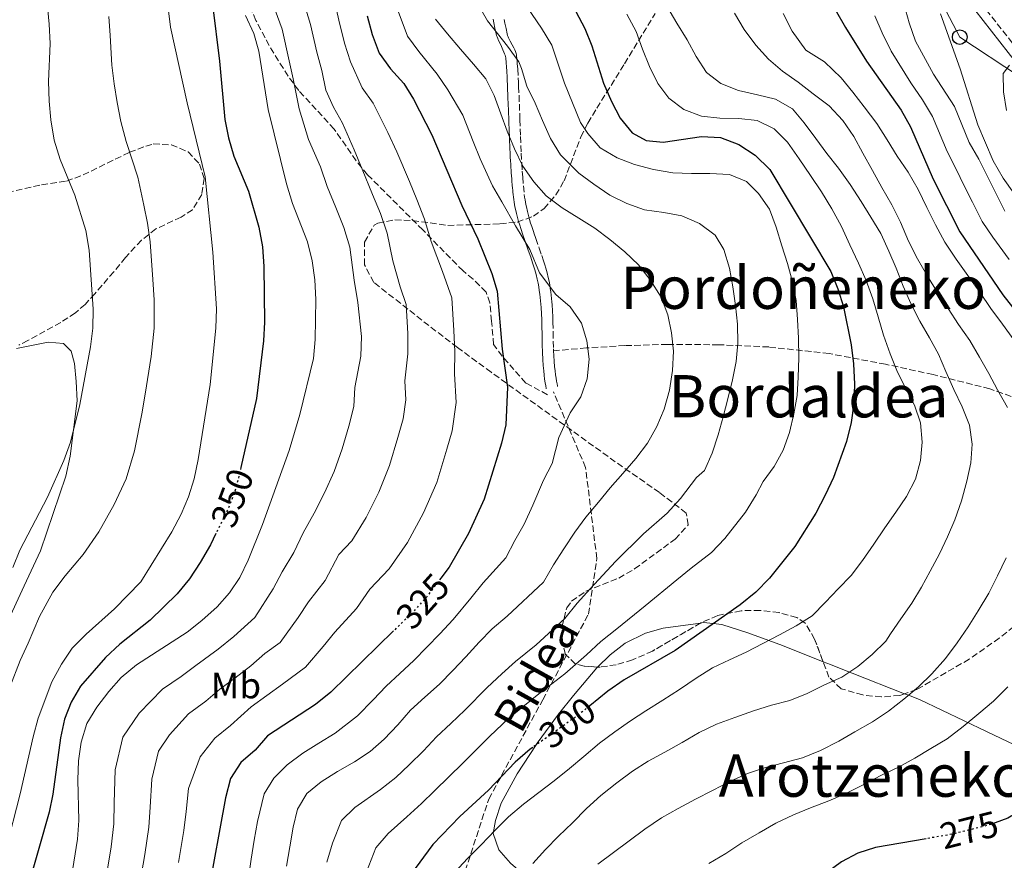
# Model space of a CAD drawing. Units: metres. Extents: x 620197 to 623632, y 4780389 to 4782763.
# Drawn here: x 621976 to 622244, y 4780566 to 4780795 of the extents above; entities that cross this region are included whole.
import ezdxf
from ezdxf.enums import TextEntityAlignment as Align

# ---------------------------------------------------------------- set-up
doc = ezdxf.new("R2010")
doc.units = ezdxf.units.M
doc.header["$MEASUREMENT"] = 0
doc.linetypes.add('DGN Style 3', pattern=[2.435891, 1.739922, -0.695969])
doc.linetypes.add('DGN Style 5', pattern=[1.217945, 0.521977, -0.695969])
for name, color, linetype, lineweight in [('Camino', 7, 'DGN Style 3', 0), ('Cota de curva de nivel directora', 7, 'Continuous', 0), ('Curva de nivel directora', 30, 'Continuous', 30), ('Curva de nivel directora no vista', 30, 'DGN Style 5', 30), ('Curva de nivel intermedia', 30, 'Continuous', 0), ('Etiqueta de uso rústico', 92, 'Continuous', 0), ('Línea de cambio de uso (parcela vista)', 92, 'Continuous', 0), ('Línea telefónica', 7, 'Continuous', 0), ('Margen derecho', 7, 'Continuous', 0), ('Poste telefónico', 7, 'Continuous', 0), ('Senda', 7, 'DGN Style 3', 0), ('Texto de Área (paraje) menor', 7, 'Continuous', 0), ('Zona arbolada', 92, 'DGN Style 3', 0)]:
    doc.layers.add(name, color=color, linetype=linetype, lineweight=lineweight)
doc.styles.add('Style-Arial', font='arial.ttf')

# ---------------------------------------------------------------- blocks, each defined once
blk = doc.blocks.new('5PTT')
at = {"layer": 'Poste telefónico', "color": 7, "linetype": 'Continuous', "lineweight": 30}
blk.add_circle((0, 0), 0.2, dxfattribs=at)

msp = doc.modelspace()

# ---------------------------------------------------------------- linework, layer by layer
at = {"layer": 'Camino', "color": 7, "linetype": 'DGN Style 3', "lineweight": 0}
for points in [[(622249.12, 4780784.69, 255.56), (622237.99, 4780798.87, 256.33)], [(622107.91, 4780794.87, 308.71), (622108.1, 4780793.89, 308.81), (622108.41, 4780792.43, 308.97), (622108.74, 4780790.97, 309.12), (622108.85, 4780790.58, 309.16), (622108.98, 4780790.21, 309.18), (622109.12, 4780789.88, 309.19), (622109.26, 4780789.56, 309.2), (622109.55, 4780788.98, 309.21), (622110.1, 4780787.98, 309.21), (622110.51, 4780787.23, 309.21), (622110.78, 4780786.66, 309.23), (622110.96, 4780786.23, 309.25), (622111.08, 4780785.9, 309.27), (622111.15, 4780785.65, 309.3), (622111.24, 4780785.27, 309.34), (622111.3, 4780784.89, 309.4), (622111.4, 4780783.87, 309.57), (622111.48, 4780782.98, 309.74), (622111.6, 4780781.42, 310.04), (622111.74, 4780779.07, 310.51), (622111.8, 4780777.89, 310.74), (622111.85, 4780776.72, 310.96), (622112.2, 4780767.63, 312.56), (622112.37, 4780763.08, 313.36), (622112.56, 4780758.54, 314.15), (622112.7, 4780755.72, 314.64), (622112.84, 4780753.61, 315), (622112.95, 4780752.03, 315.26), (622113.15, 4780749.65, 315.66), (622113.39, 4780747.28, 316.04), (622113.48, 4780746.56, 316.16), (622113.58, 4780745.86, 316.26), (622113.69, 4780745.19, 316.36), (622113.81, 4780744.54, 316.45), (622113.94, 4780743.91, 316.53), (622114.22, 4780742.7, 316.68)], [(622114.22, 4780742.7, 316.68), (622114.51, 4780741.56, 316.82), (622114.81, 4780740.51, 316.93), (622115.11, 4780739.52, 317.03), (622115.41, 4780738.59, 317.12), (622115.98, 4780736.86, 317.28), (622116.51, 4780735.35, 317.4), (622117.44, 4780732.71, 317.59), (622118.13, 4780730.73, 317.71), (622118.62, 4780729.25, 317.8), (622118.97, 4780728.13, 317.87), (622119.22, 4780727.29, 317.92), (622119.57, 4780726.02, 317.99), (622119.89, 4780724.75, 318.07), (622120.11, 4780723.73, 318.13), (622120.3, 4780722.73, 318.19), (622120.46, 4780721.76, 318.25), (622120.59, 4780720.81, 318.3), (622120.7, 4780719.88, 318.35), (622120.8, 4780718.99, 318.4), (622120.88, 4780718.11, 318.45), (622120.94, 4780717.26, 318.49), (622121.04, 4780715.61, 318.57), (622121.11, 4780714.05, 318.64), (622121.15, 4780712.59, 318.69), (622121.22, 4780709.83, 318.78), (622121.27, 4780707.42, 318.83), (622121.33, 4780705.32, 318.86), (622121.36, 4780704.76, 318.86)], [(622121.36, 4780704.76, 318.86), (622121.41, 4780703.48, 318.86), (622121.51, 4780701.88, 318.85), (622121.63, 4780700.49, 318.82), (622121.76, 4780699.28, 318.79), (622121.89, 4780698.22, 318.76), (622122.03, 4780697.3, 318.72), (622122.16, 4780696.5, 318.68), (622122.29, 4780695.8, 318.64), (622122.42, 4780695.2, 318.6), (622122.45, 4780695.05, 318.6)]]:
    msp.add_polyline3d(points, dxfattribs=at)
at = {"layer": 'Curva de nivel directora', "color": 30, "linetype": 'Continuous', "lineweight": 30, "flags": 128}
for points, elevation in [([(622024.2, 4780860.41), (622023.8, 4780855.28), (622021.45, 4780845.28), (622020.65, 4780834.78), (622021.04, 4780829.74), (622022.06, 4780824.59), (622025.01, 4780814.69), (622027.59, 4780804.47), (622028.55, 4780799.01), (622030.49, 4780783.6), (622031.95, 4780767.74), (622032.96, 4780762.71), (622034.4, 4780757.76), (622038.39, 4780748.2), (622041.14, 4780738.42), (622042.17, 4780733.03), (622042.51, 4780727.74), (622042.71, 4780712.52), (622042.43, 4780707.45), (622040.56, 4780691.8), (622036.32, 4780673)], 350), ([(622124.96, 4780801.84), (622129.83, 4780792.45), (622131.71, 4780787.73), (622134.92, 4780777.56), (622137.06, 4780772.57), (622139.46, 4780768.04)], 300), ([(622070.63, 4780795.91), (622071.97, 4780790.8), (622073.9, 4780785.74), (622076.97, 4780781.47), (622080.58, 4780777.53), (622083.25, 4780773.26), (622088.19, 4780763.54), (622096.41, 4780744.31), (622100.76, 4780735.19), (622104.51, 4780725.81), (622105.99, 4780721.03), (622107.35, 4780705.25), (622108.77, 4780694.9), (622108.34, 4780684.63), (622107.16, 4780679.61), (622102.51, 4780664.42), (622098.17, 4780655.05), (622092.91, 4780645.9), (622090.65, 4780642.89)], 325), ([(622197.96, 4780797.6), (622200.76, 4780792.74), (622206.5, 4780783.54), (622215.91, 4780770.2), (622218.45, 4780765.73), (622224.6, 4780751.43)], 275), ([(622139.46, 4780768.04), (622142.74, 4780764.03), (622146.56, 4780762.01), (622151.19, 4780761.56), (622161.54, 4780763.12), (622166.71, 4780762.8), (622171.72, 4780760.9), (622176.2, 4780758), (622180.2, 4780754.12), (622196.75, 4780726.33), (622198.63, 4780721.61), (622200.17, 4780716.75), (622202.25, 4780706.4), (622202.93, 4780701.22), (622203.2, 4780695.66), (622203.02, 4780690.42), (622202.31, 4780685.26), (622201.06, 4780680.11), (622197.45, 4780670.34), (622195.22, 4780665.53), (622192.65, 4780660.58), (622186.93, 4780651.5), (622180.09, 4780642.89), (622176.34, 4780639.08), (622172.13, 4780635.68), (622154.39, 4780623.27), (622140.59, 4780615.26), (622136.12, 4780612.12), (622131.17, 4780608.16)], 300), ([(622224.6, 4780751.43), (622231.87, 4780737.11), (622243.56, 4780720.03), (622250.17, 4780711.55), (622266.8, 4780691.51), (622269.94, 4780687.11), (622272.54, 4780682.58), (622277.01, 4780672.66), (622278.88, 4780667.61), (622280.22, 4780662.3), (622281.03, 4780656.79), (622280.91, 4780651.76), (622279.29, 4780641.7), (622273.19, 4780621.62), (622268.59, 4780611.6), (622258.66, 4780592.82), (622252.94, 4780584.13), (622249.33, 4780580.25), (622244.93, 4780577.58), (622241.43, 4780576.31)], 275), ([(622029.52, 4780655.06), (622027.99, 4780651.98), (622025.24, 4780647.21), (622022.29, 4780642.74), (622018.96, 4780638.64), (622011.59, 4780631.52), (622003.34, 4780624.92), (621999.5, 4780621.29), (621992.7, 4780613.51), (621990.12, 4780609.18), (621988.29, 4780604.5), (621987.26, 4780599.48), (621985.19, 4780584.13), (621984.11, 4780579.23), (621978.36, 4780558.84), (621972.96, 4780543.7), (621965.15, 4780524.35), (621960.04, 4780509.41), (621958.9, 4780504.38), (621958.25, 4780499.31), (621958.4, 4780483.78), (621954.57, 4780430.16), (621954.59, 4780419.67)], 350), ([(622077.84, 4780628.57), (622060.78, 4780611.9), (622056.57, 4780608.56), (622043.57, 4780600.01), (622040.15, 4780596.14), (622036.27, 4780592.73), (622033.45, 4780588.39), (622032.07, 4780583.17), (622027.3, 4780556.85), (622026.06, 4780551.89), (622021.14, 4780536.97), (622019.3, 4780531.88), (622012.99, 4780516.84), (622004.77, 4780503.08), (622002.87, 4780498.33), (622002.13, 4780477), (622002.49, 4780466.66), (622003.59, 4780450.68), (622003.47, 4780445.38), (622001.92, 4780429.7), (622000.51, 4780420.5)], 325), ([(622115.66, 4780596.86), (622114.96, 4780596.36), (622110.89, 4780592.83), (622103.66, 4780585.21), (622095.83, 4780578.07), (622088.47, 4780570.46), (622082.43, 4780562.17)], 300), ([(622222.69, 4780572.02), (622208.87, 4780569.66), (622204.09, 4780568.05), (622199.63, 4780565.71), (622195.49, 4780562.64), (622183.66, 4780552.88), (622168.68, 4780538.86), (622165.14, 4780535.05), (622162.18, 4780530.9), (622159.49, 4780526.62), (622155.42, 4780517.26), (622147.87, 4780497.72), (622142.55, 4780488.63), (622136.1, 4780480.48), (622129.14, 4780472.6), (622125.78, 4780468.33), (622122.23, 4780464.46), (622114.34, 4780457.64), (622112.52, 4780453.82), (622111.6, 4780448.59), (622111.73, 4780427.92), (622111.61, 4780422.89), (622111.56, 4780422.48)], 275)]:
    msp.add_lwpolyline(points, dxfattribs=dict(at, elevation=elevation))
at = {"layer": 'Curva de nivel directora no vista', "color": 30, "linetype": 'DGN Style 5', "lineweight": 30, "flags": 128}
for points, elevation in [([(622036.32, 4780673), (622035.98, 4780671.51), (622034.65, 4780666.6), (622032.82, 4780661.74), (622029.52, 4780655.06)], 350), ([(622090.65, 4780642.89), (622086.87, 4780637.87), (622083.39, 4780634), (622077.84, 4780628.57)], 325), ([(622131.17, 4780608.16), (622127.77, 4780605.45), (622115.66, 4780596.86)], 300), ([(622241.43, 4780576.31), (622240.14, 4780575.84), (622229.78, 4780573.23), (622222.69, 4780572.02)], 275)]:
    msp.add_lwpolyline(points, dxfattribs=dict(at, elevation=elevation))
at = {"layer": 'Curva de nivel intermedia', "color": 30, "linetype": 'Continuous', "lineweight": 0, "flags": 128}
for points, elevation in [([(621975.24, 4780844.84), (621978.61, 4780835.08), (621979.94, 4780830), (621981.74, 4780819.21), (621984.16, 4780793.63), (621984.38, 4780788.4), (621984.01, 4780778.03), (621984.11, 4780772.67), (621984.63, 4780767.57), (621985.53, 4780762.11), (621987.17, 4780756.8), (621991.15, 4780747.12), (621994.15, 4780737.47), (621994.99, 4780732.19), (621996.08, 4780716.13), (621995.99, 4780710.95), (621995.4, 4780705.88), (621992.48, 4780690.13), (621989.94, 4780679.95), (621988.18, 4780674.9), (621983.67, 4780664.91), (621976.15, 4780650.5), (621974.25, 4780645.82)], 365), ([(622215.3, 4780803.87), (622218.05, 4780793.97), (622219.79, 4780788.99), (622224.67, 4780780), (622230.41, 4780771.26), (622234.42, 4780761.42), (622237.03, 4780756.88), (622244.04, 4780742.77)], 265), ([(622015.89, 4780803.29), (622017.19, 4780792.79), (622021.69, 4780772.27), (622026.54, 4780752.08), (622028.69, 4780731.61), (622029.64, 4780716.23), (622029.49, 4780710.92), (622027.91, 4780695.59), (622024.69, 4780675.15), (622023.62, 4780669.94), (622022.04, 4780665.02), (622020.08, 4780660.34), (622017.51, 4780655.52), (622009.04, 4780641.95), (622001.92, 4780634.59), (621994.17, 4780627.64), (621990.4, 4780623.83), (621987.51, 4780619.49), (621984.88, 4780614.67), (621981.17, 4780604.82), (621979.78, 4780599.78), (621976.29, 4780584.21), (621972.37, 4780568.99)], 355), ([(622061.47, 4780801.24), (622062.91, 4780794.71), (622064.46, 4780788.43), (622066.11, 4780783.4), (622069.25, 4780776.28), (622072.26, 4780772.11), (622076.31, 4780764.14), (622078.72, 4780758.86), (622082.13, 4780750.8), (622084.16, 4780745.93), (622086.24, 4780740.54), (622088.09, 4780734.53), (622091.11, 4780726.35), (622093.64, 4780719.21), (622094.26, 4780710.27), (622094.53, 4780704.61), (622094.44, 4780698.47), (622094.84, 4780690.67), (622093.79, 4780682.96), (622092.35, 4780677.98), (622089.61, 4780668.97), (622085.99, 4780660.69), (622081.62, 4780652.65), (622076.66, 4780645.46), (622071.37, 4780639.93), (622067.72, 4780634.64), (622061.89, 4780628.24), (622058.7, 4780624.35), (622053.87, 4780618.66), (622047.58, 4780614.1), (622039.09, 4780607.86), (622033.44, 4780602.8), (622029.17, 4780599.38), (622025.18, 4780594.32), (622022.09, 4780585.69), (622021.4, 4780579.44), (622020.78, 4780574.23), (622019.35, 4780565.59)], 330), ([(622052.92, 4780801.12), (622055.2, 4780793.52), (622056.96, 4780786.06), (622058.32, 4780781.07), (622059.39, 4780775.65), (622061.53, 4780771.09), (622063.94, 4780766.69), (622067.11, 4780759.48), (622069.25, 4780754.19), (622072.13, 4780747.26), (622074.24, 4780742.11), (622076.07, 4780736.76), (622077.62, 4780729.27), (622079.61, 4780722.14), (622081.29, 4780717.38), (622081.68, 4780709.47), (622081.7, 4780703.98), (622080.86, 4780696.64), (622081.12, 4780691.45), (622080.42, 4780686.3), (622079.01, 4780681.14), (622076.71, 4780673.53), (622073.81, 4780666.33), (622070.33, 4780659.4), (622066.45, 4780653.04), (622062.92, 4780649.35), (622059.2, 4780642.27), (622054.69, 4780636.46), (622051.9, 4780632.18), (622046.97, 4780625.42), (622042.78, 4780622.38), (622039.01, 4780619.07)], 335), ([(622098.9, 4780802.3), (622103.33, 4780794.59), (622108.81, 4780787.63), (622111.9, 4780783.35), (622112.6, 4780781.57), (622114.08, 4780776.79), (622116.35, 4780772.13), (622118.29, 4780767.4), (622120.49, 4780762.54), (622123.23, 4780758.08), (622128.22, 4780753.13), (622132.29, 4780750.1), (622136.64, 4780747.08), (622141.25, 4780744.85), (622146.07, 4780743.08), (622151.3, 4780742.43), (622156.26, 4780741.45), (622161.07, 4780739.42), (622165.28, 4780736.26), (622167.63, 4780732.33), (622169.17, 4780727.21), (622170.11, 4780722.17), (622170.86, 4780717.12), (622171.4, 4780712.02), (622171.48, 4780706.85), (622170.97, 4780701.82), (622169.99, 4780696.86), (622168.75, 4780691.7), (622167.44, 4780686.82), (622166.13, 4780681.93), (622164.49, 4780676.91), (622162.39, 4780672.22), (622160.22, 4780670.27), (622155.83, 4780664.59), (622152.21, 4780660.61)], 310), ([(621999.47, 4780560.46), (622001.04, 4780569.8), (622001.77, 4780576.04), (622001.84, 4780581.82), (622002.14, 4780590.72), (622004.15, 4780599.61), (622008.63, 4780606.18), (622014.96, 4780612.67), (622020.01, 4780616.14), (622024.03, 4780619.13), (622030.14, 4780623.55), (622034.41, 4780627.07), (622040.06, 4780632.18), (622045.09, 4780640.01), (622047.5, 4780644.67), (622050.68, 4780649.9), (622053.2, 4780655.25), (622056.24, 4780660.62), (622059.03, 4780666.15), (622061.63, 4780671.97), (622063.82, 4780678.09), (622065.67, 4780684.29), (622067.05, 4780689.65), (622067.27, 4780694.82), (622068.88, 4780703.35), (622069.09, 4780708.67), (622068.1, 4780717.94), (622067.15, 4780724), (622065.9, 4780732.99), (622064.31, 4780738.28), (622062.14, 4780743.72), (622059.78, 4780749.51), (622057.91, 4780754.82), (622054.71, 4780762.26), (622052.14, 4780770.6), (622050.53, 4780778.73), (622049.46, 4780783.7), (622047.49, 4780792.32), (622044.38, 4780801.01)], 340), ([(622152.19, 4780798.53), (622154.86, 4780793.87), (622157.66, 4780789.4), (622160.13, 4780784.87), (622162.94, 4780780.47), (622166.88, 4780777.45), (622171.64, 4780775.61), (622176.79, 4780774.44)], 290), ([(621990.19, 4780561.66), (621991.88, 4780571.91), (621992.26, 4780576.94), (621991.91, 4780588.01), (621992.16, 4780593.24), (621992.81, 4780598.27), (621994.38, 4780603.36), (621997.08, 4780607.83), (622000.36, 4780612.11), (622003.78, 4780615.85), (622007.86, 4780619.32), (622021.72, 4780628.19), (622025.67, 4780631.4), (622029.81, 4780635.07), (622033.16, 4780638.94), (622035.99, 4780643.09), (622038.28, 4780647.84), (622042.16, 4780657.54), (622049.45, 4780677.6), (622052.33, 4780687.45), (622056.06, 4780702.71), (622056.51, 4780707.88), (622056.68, 4780718.74), (622056.4, 4780724.04), (622055.72, 4780729.22), (622054.39, 4780734.46), (622050.31, 4780744.84), (622048.71, 4780750.16), (622043.68, 4780770.41), (622041.19, 4780786.27), (622039.78, 4780791.12), (622037.57, 4780795.98)], 345), ([(622078.77, 4780797.94), (622081.57, 4780790.39), (622084.74, 4780786.22), (622089.65, 4780780.04), (622092.55, 4780775.77), (622096.7, 4780768.87), (622099.45, 4780761.72), (622101.41, 4780757.03), (622104.69, 4780749.65), (622107.26, 4780745.26), (622110.99, 4780738.76), (622114.85, 4780732.36), (622117.55, 4780725.96), (622121.98, 4780720.13), (622125.89, 4780716.71), (622128.96, 4780712.31), (622130.37, 4780707.46), (622130.98, 4780702.49), (622130.46, 4780697.16), (622128.73, 4780692.21), (622125.87, 4780687.87), (622122.75, 4780681.2), (622120.93, 4780674.13), (622118.63, 4780669.55), (622115.69, 4780662.73), (622113.31, 4780657.64), (622110.85, 4780653.2), (622108.38, 4780648.45), (622102.22, 4780641.66), (622098.8, 4780637.51), (622094, 4780631.66), (622090.42, 4780627.76), (622086.89, 4780624.14), (622083.3, 4780620.52), (622079.5, 4780617), (622075.78, 4780613.52), (622072.25, 4780609.77), (622068.01, 4780605.49), (622061.9, 4780600.75), (622057.47, 4780598.04), (622053.19, 4780595.29), (622048.89, 4780592.16), (622045.25, 4780588.52), (622042.59, 4780584.24), (622040.86, 4780576.69), (622039.93, 4780571.59), (622039.06, 4780566.48), (622038.36, 4780561.47)], 320), ([(622114.14, 4780798.22), (622118.04, 4780792.52), (622120.87, 4780787.9), (622124.35, 4780777.63), (622128.69, 4780766.9), (622130.64, 4780763.9), (622133.98, 4780759.96), (622138.66, 4780757.26), (622143.34, 4780755.43), (622148.5, 4780754.12), (622153.79, 4780753.2), (622158.82, 4780753.02), (622163.86, 4780753.04), (622169.16, 4780752.72), (622173.84, 4780750.82), (622177.05, 4780747.54), (622180.06, 4780743.27), (622181.93, 4780738.41), (622183.47, 4780733.36), (622184.95, 4780728.51), (622186.29, 4780723.53), (622187.3, 4780718.48), (622187.71, 4780713.31), (622187.99, 4780708.21), (622188.07, 4780702.84), (622187.89, 4780697.61), (622187.64, 4780692.58), (622186.73, 4780687.62), (622185.48, 4780682.53), (622183.78, 4780677.77), (622181.35, 4780673.29), (622178.39, 4780669.22), (622176.47, 4780665.61), (622173.57, 4780660.88), (622167.96, 4780653.74), (622164.28, 4780649.85), (622158.74, 4780645.67), (622154.87, 4780642.46), (622146.29, 4780635.34), (622138.53, 4780629.12), (622134.16, 4780625.68), (622130.28, 4780622.03), (622124.4, 4780616.86), (622117.36, 4780611.41), (622113.46, 4780608.26), (622109.13, 4780604.75), (622104.04, 4780599.9), (622100.41, 4780596.3), (622096.59, 4780592.48), (622092.97, 4780588.9), (622088.97, 4780585.07), (622085.38, 4780581.56), (622081.39, 4780577.95), (622076.4, 4780573.45), (622073.02, 4780569.55), (622069.81, 4780561.39)], 305), ([(622141.23, 4780796.32), (622143.84, 4780791.66), (622145.51, 4780786.87), (622147.45, 4780782.15), (622149.66, 4780777.49), (622152.73, 4780773.48), (622156.74, 4780770.46), (622161.56, 4780768.63), (622166.59, 4780768.05), (622171.69, 4780768), (622176.72, 4780767.42), (622181.34, 4780765.18), (622185.01, 4780761.5), (622188.15, 4780756.97), (622191.21, 4780752.5), (622194.22, 4780748.03), (622197.02, 4780743.43), (622199.69, 4780738.57), (622201.96, 4780733.64), (622204.29, 4780728.65), (622206.37, 4780723.86), (622208.17, 4780718.87), (622209.65, 4780714.02), (622211.12, 4780709.04), (622212.92, 4780703.92), (622214.86, 4780699), (622217.14, 4780694.47), (622219.48, 4780689.94), (622221.15, 4780685.15), (622221.63, 4780679.91), (622221.18, 4780674.88), (622219.74, 4780669.86), (622217.31, 4780665.12), (622214.42, 4780660.84), (622211.46, 4780656.63), (622208.43, 4780652.15), (622205.41, 4780647.68), (622202.25, 4780643.6), (622198.77, 4780639.99), (622195.29, 4780636.39), (622191.68, 4780632.64), (622187.34, 4780629.9), (622182.75, 4780627.5), (622178.28, 4780625.09), (622173.76, 4780622.75), (622169.16, 4780620.68), (622164.57, 4780618.47), (622160.1, 4780615.73), (622155.57, 4780612.66), (622151.03, 4780609.73), (622146.43, 4780606.79), (622142.23, 4780604.05), (622138.03, 4780601.11), (622133.82, 4780597.97), (622129.55, 4780594.37), (622125.67, 4780591.1), (622121.47, 4780587.76), (622117.33, 4780584.56), (622113.19, 4780581.42), (622109.11, 4780578.01), (622105.43, 4780574.34), (622101.68, 4780570.34), (622097.94, 4780566.66), (622094.52, 4780562.92)], 295), ([(622170.59, 4780796.63), (622173.19, 4780792.16), (622176.33, 4780787.89), (622179.8, 4780784.15), (622183.61, 4780780.86), (622187.89, 4780777.84), (622191.96, 4780774.68), (622196.3, 4780771.39), (622199.98, 4780767.45), (622202.98, 4780763.11), (622205.45, 4780758.52), (622208.12, 4780753.79), (622210.66, 4780749.19), (622213.33, 4780744.46), (622215.67, 4780739.73), (622217.87, 4780734.61), (622220.34, 4780729.75), (622223.01, 4780725.08), (622225.81, 4780720.62), (622228.68, 4780716.28), (622231.49, 4780711.95), (622234.56, 4780707.54), (622237.23, 4780703.01), (622239.7, 4780698.62), (622242.11, 4780694.15), (622244.84, 4780689.36)], 285), ([(622183.78, 4780796.54), (622186.26, 4780791.69), (622189.92, 4780786.59), (622195.03, 4780783.42), (622199.54, 4780779.01), (622202.74, 4780775.16), (622205.85, 4780771.12), (622209.29, 4780766.61), (622212.1, 4780762.14), (622214.77, 4780757.74), (622217.77, 4780753.34), (622220.51, 4780748.61), (622222.91, 4780743.75), (622225.18, 4780739.02), (622227.79, 4780734.29), (622230.85, 4780729.69), (622234.06, 4780725.22), (622237.26, 4780720.75), (622240.26, 4780716.28), (622243.46, 4780712.01), (622246.54, 4780707.74)], 280), ([(622208.7, 4780795.9), (622210.73, 4780791.24), (622213.14, 4780786.26), (622218.47, 4780777.68), (622221.66, 4780773.01), (622224.43, 4780768.5), (622228.41, 4780758.98), (622230.81, 4780754.16), (622233.06, 4780749.69), (622235.3, 4780745.22), (622237.96, 4780739.94), (622240.81, 4780735.68), (622245.26, 4780729.65)], 270), ([(622226.56, 4780796.47), (622231.91, 4780781.51), (622236.73, 4780766.23), (622240.94, 4780756.45), (622243.67, 4780751.78), (622246.55, 4780747.64)], 260), ([(622000.37, 4780795.69), (622000.78, 4780790.6), (622001.24, 4780782.48), (622001.83, 4780777.36), (622002.62, 4780772.37), (622003.61, 4780767.19), (622005.1, 4780761.73), (622008.26, 4780752.03), (622009.88, 4780744.43), (622010.9, 4780739.51), (622011.58, 4780734.39), (622012.34, 4780724.21), (622012.7, 4780718.68), (622012.74, 4780710.94), (622011.91, 4780703.22), (622010.3, 4780693.01), (622009.36, 4780687.58), (622007.32, 4780677.55), (622005.11, 4780669.96), (622001.82, 4780662.93), (621997.68, 4780655.55), (621993.37, 4780649.33), (621988.47, 4780643.51), (621985.16, 4780639.07), (621981.55, 4780632.45), (621978.45, 4780625.25), (621976.23, 4780620.51), (621973.46, 4780613.26)], 360), ([(622089.24, 4780795.04), (622092.52, 4780790.97), (622096.05, 4780786.82), (622099.59, 4780782.75), (622102.93, 4780778.81), (622105.2, 4780774.21), (622107.01, 4780769.22), (622108.75, 4780764.5), (622110.69, 4780759.71), (622112.96, 4780754.99), (622115.97, 4780750.72), (622119.37, 4780746.97), (622123.71, 4780743.68), (622128.26, 4780740.86), (622132.6, 4780738.16), (622136.61, 4780735.01), (622140.75, 4780731.72), (622144.43, 4780728.17), (622147.63, 4780724.04)], 315), ([(622245.35, 4780782.47), (622243.67, 4780780.23), (622243.68, 4780775.2), (622244.56, 4780770.15)], 255), ([(622176.79, 4780774.44), (622181.75, 4780773.2), (622186.36, 4780770.63), (622189.5, 4780766.76), (622192.7, 4780762.49), (622195.71, 4780758.48), (622198.85, 4780754.47), (622201.99, 4780750), (622204.99, 4780745.4), (622207.66, 4780741.14), (622210.34, 4780736.67), (622212.54, 4780731.88), (622214.55, 4780727.29), (622216.42, 4780722.37), (622218.49, 4780717.64), (622220.96, 4780712.85), (622223.63, 4780708.32), (622226.04, 4780703.85), (622228.05, 4780699.13), (622230.25, 4780694.2), (622232.52, 4780689.48), (622234.46, 4780684.49), (622235.2, 4780679.32), (622234.82, 4780674.28), (622233.78, 4780669.26), (622232.34, 4780663.97), (622230.5, 4780658.82), (622228.46, 4780654.14), (622226.29, 4780649.52), (622223.8, 4780644.85), (622221.43, 4780640.43), (622218.81, 4780636.08), (622215.78, 4780631.87), (622212.96, 4780627.73), (622211.75, 4780625.75), (622208, 4780622.15), (622204.13, 4780618.87), (622199.79, 4780616), (622195.07, 4780613.86), (622190.34, 4780611.52), (622185.62, 4780609.65), (622180.63, 4780608.31), (622175.72, 4780606.77), (622170.66, 4780604.96), (622165.68, 4780603.16), (622160.95, 4780600.88), (622156.35, 4780598.21), (622151.62, 4780595.61), (622147.03, 4780593.14), (622142.83, 4780590.4), (622138.56, 4780587.26), (622134.21, 4780583.79), (622130.34, 4780580.25), (622126.45, 4780576.38), (622122.71, 4780572.71), (622119.16, 4780569.1), (622115.74, 4780565.29)], 290), ([(622147.63, 4780724.04), (622150.57, 4780719.37), (622152.44, 4780714.58), (622153.39, 4780709.67), (622153.93, 4780704.69), (622153.68, 4780699.4), (622152.9, 4780694.04), (622151.39, 4780688.88), (622149.42, 4780684.13), (622146.86, 4780679.65), (622143.7, 4780675.45), (622140.15, 4780671.37), (622136.73, 4780667.5), (622133.52, 4780663.62), (622130.1, 4780659.48), (622127.14, 4780655.4), (622124.11, 4780650.86), (622121.29, 4780646.52), (622118.59, 4780641.84), (622108.76, 4780632.6), (622104.68, 4780629.13), (622101.14, 4780625.45), (622097.45, 4780621.51), (622093.97, 4780617.77), (622090.36, 4780614.03), (622086.35, 4780610.49), (622082.47, 4780607.02), (622078.98, 4780603.02), (622075.23, 4780599.08), (622071.43, 4780595.74), (622067.22, 4780592.93), (622062.56, 4780590.26), (622058.16, 4780587.52), (622054.22, 4780584.31), (622051.73, 4780580.1), (622050.55, 4780575.14), (622049.57, 4780569.85), (622048.72, 4780564.56)], 315), ([(622152.21, 4780660.61), (622145.8, 4780654.98), (622138.19, 4780647.41), (622131.32, 4780639.99), (622127.72, 4780636.1), (622124.43, 4780631.93), (622116.58, 4780624.73), (622111.02, 4780620.27), (622107.3, 4780616.86), (622103.29, 4780613.13), (622097.2, 4780606.96), (622093.38, 4780603.4), (622089.53, 4780599.75), (622085.98, 4780595.96), (622082.1, 4780592.08), (622078.4, 4780588.65), (622074.31, 4780585.44), (622067.28, 4780580.49), (622063.62, 4780576.93), (622061.18, 4780570.82), (622059.69, 4780565.62)], 310), ([(622244.44, 4780648.48), (622242.07, 4780643.54), (622239.7, 4780638.79), (622236.81, 4780634.05), (622234.11, 4780629.7), (622231.15, 4780625.3), (622227.93, 4780621.09), (622224.25, 4780616.88), (622220.57, 4780613.34), (622216.63, 4780610), (622212.42, 4780606.73), (622208.08, 4780603.79), (622203.29, 4780601.13), (622198.89, 4780598.52), (622193.96, 4780595.98), (622189.04, 4780594.05), (622183.92, 4780592.64), (622179.01, 4780591.36), (622174.09, 4780589.76), (622169.43, 4780587.68), (622164.57, 4780585.15), (622159.98, 4780582.74), (622155.25, 4780580.27), (622150.72, 4780577.73), (622146.18, 4780574.6), (622141.91, 4780571.46), (622137.64, 4780568.26), (622133.37, 4780565.05)], 285), ([(622039.01, 4780619.07), (622034.62, 4780615.71), (622030.54, 4780612.75), (622026.72, 4780609.47), (622022.06, 4780606.03), (622016.9, 4780600.25), (622013.91, 4780595.87), (622012.11, 4780588.2), (622011.62, 4780580.63), (622011.27, 4780575.13), (622010.19, 4780567.7), (622008.74, 4780559.25)], 335), ([(622244.87, 4780613.35), (622240.99, 4780609.48), (622236.98, 4780606.07)], 280), ([(622236.98, 4780606.07), (622232.77, 4780602.54), (622228.43, 4780599.2), (622223.96, 4780596.53), (622219.56, 4780593.92), (622215.17, 4780591.45), (622210.37, 4780589.18), (622205.51, 4780586.71), (622200.85, 4780584.3), (622196.2, 4780582.29), (622191.27, 4780580.42), (622186.62, 4780578.48), (622181.82, 4780576.21), (622177.23, 4780573.61), (622172.56, 4780570.87), (622168.16, 4780568), (622163.56, 4780565.26)], 280)]:
    msp.add_lwpolyline(points, dxfattribs=dict(at, elevation=elevation))
at = {"layer": 'Línea de cambio de uso (parcela vista)', "color": 92, "linetype": 'Continuous', "lineweight": 0}
for points in [[(621975.28, 4780705.4, 367.71), (621983.88, 4780707.16, 366.28), (621988.03, 4780706.72, 364.84), (621990.16, 4780704.71, 364.13), (621991.01, 4780701.35, 363.41), (621991.52, 4780696.38, 363.39), (621991.73, 4780691.15, 364.12), (621989.88, 4780676.11, 364.13), (621988.73, 4780670.62, 364.13), (621981.83, 4780650.34, 364.13), (621977.39, 4780640.8, 364.01), (621968.19, 4780621.1, 362.69)], [(622161.3384, 4780630.7066, 300.7317), (622151.11, 4780629.26, 302.54), (622146.31, 4780627.96, 303.13), (622140.81, 4780625.19, 303.62), (622136.72, 4780622.01, 303.82), (622133.3237, 4780618.7367, 303.82)], [(622194.648, 4780620.1871, 291.6645), (622183.59, 4780624.59, 294.12), (622179.88, 4780625.95, 295), (622174.16, 4780628.06, 296.86), (622167.08, 4780630.3, 299.39), (622164.79, 4780630.54, 300), (622162.14, 4780630.82, 300.59), (622161.3384, 4780630.7066, 300.7317)], [(622216.8185, 4780611.4635, 285.3317), (622202.56, 4780617.07, 289.83), (622201.83, 4780617.35, 290), (622196.65, 4780619.39, 291.22), (622194.648, 4780620.1871, 291.6645)], [(622133.3237, 4780618.7367, 303.82), (622133.13, 4780618.55, 303.82), (622126.72, 4780611.01, 303.2), (622122.72, 4780605.91, 302.32), (622116.91, 4780597.98, 300.15), (622116.62, 4780597.54, 300), (622111.45, 4780589.65, 297.33), (622107.12, 4780581.7, 294.76), (622105.52, 4780576.96, 294.23), (622104.91, 4780573.42, 293.67), (622106.45, 4780568.99, 292.12), (622109.65, 4780565.39, 291.02), (622112.98, 4780562.42, 290), (622113.01, 4780562.4, 289.99), (622121.25, 4780556.28, 286.74), (622125.54, 4780553.25, 285), (622132.94, 4780548.03, 282.88), (622142, 4780542.82, 280), (622143.41, 4780542.01, 279.36), (622156.45, 4780535.42, 273.58), (622162.63, 4780532.1, 272.85), (622178.79, 4780522.98, 272.07)], [(622276.6866, 4780512.3086, 257.4839), (622281.61, 4780519.86, 257.42), (622275.36, 4780527.5, 261.28), (622271.98, 4780530.69, 262.98), (622265.02, 4780536.13, 265.9), (622262.85, 4780539.63, 267.45), (622263.7, 4780544.56, 267.45), (622267.65, 4780554.24, 267.45), (622270.09, 4780562.08, 267.45), (622273.64, 4780576.8, 267.45), (622274.63, 4780581.79, 267.99), (622274.33, 4780582.79, 268.22), (622270.57, 4780585.04, 270.53), (622262.4, 4780590.18, 272.07), (622244.97, 4780598.41, 277.51), (622239.14, 4780601.15, 279.01), (622220.9, 4780609.86, 282.87), (622217.87, 4780611.05, 285), (622216.8185, 4780611.4635, 285.3317)]]:
    msp.add_polyline3d(points, dxfattribs=at)
at = {"layer": 'Línea telefónica', "color": 7, "linetype": 'Continuous', "lineweight": 0}
msp.add_polyline3d([(622408.1, 4780640.37, 245.25), (622313.03, 4780736.56, 261.27), (622231.82, 4780790.11, 258.87), (622119.73, 4781003.63, 288.33), (622045.53, 4781119.24, 302.47), (621934.9, 4781346, 315.87), (621952.87, 4781369.94, 314.53)], dxfattribs=at)
at = {"layer": 'Margen derecho', "color": 7, "linetype": 'Continuous', "lineweight": 0}
for points in [[(622378.53, 4780654.09, 244.12), (622370.85, 4780661.39, 244.76), (622355.26, 4780678.57, 244.76), (622341.6, 4780689.67, 245.53), (622331.23, 4780696.41, 247.85), (622317.72, 4780707.95, 248.62), (622299.17, 4780722.07, 250.16), (622285.26, 4780736.91, 252.47), (622274.06, 4780754.72, 254.02), (622260.71, 4780769.28, 255.56), (622247.23, 4780783.04, 255.56), (622235.89, 4780797.5, 256.33), (622228.96, 4780810.41, 259.41), (622224.94, 4780823.88, 260.19), (622221.94, 4780836.39, 261.73), (622213.99, 4780849.85, 261.73), (622205.2, 4780862.03, 263.27), (622199.87, 4780876.56, 264.04), (622196.26, 4780895.62, 266.35), (622192.03, 4780913.27, 267.13), (622184.72, 4780935.31, 270.21), (622173.96, 4780956.09, 274.84), (622163.09, 4780970.69, 277.92), (622157.82, 4780978.71, 279.78)], [(622104.89, 4780795.02, 309.76), (622105.08, 4780794.02, 309.86)], [(622105.08, 4780794.02, 309.86), (622105.4, 4780792.52, 310.01), (622105.74, 4780791.03, 310.15), (622105.86, 4780790.59, 310.19), (622106, 4780790.17, 310.22), (622106.14, 4780789.78, 310.24), (622106.29, 4780789.42, 310.25), (622106.6, 4780788.75, 310.26), (622107.16, 4780787.57, 310.27), (622107.58, 4780786.69, 310.27), (622107.86, 4780786.03, 310.28), (622108.04, 4780785.54, 310.3), (622108.16, 4780785.16, 310.31), (622108.23, 4780784.88, 310.33), (622108.32, 4780784.46, 310.36), (622108.37, 4780784.04, 310.4), (622108.41, 4780783.59, 310.47), (622108.45, 4780783.17, 310.55), (622108.48, 4780782.78, 310.65), (622108.51, 4780782.41, 310.76), (622108.55, 4780781.72, 311), (622108.59, 4780781.11, 311.23), (622108.71, 4780778.98, 312.08), (622108.74, 4780778.45, 312.28), (622108.75, 4780778.04, 312.41), (622108.78, 4780777.44, 312.59), (622108.79, 4780777.13, 312.66), (622108.81, 4780776.83, 312.72), (622108.85, 4780775.72, 312.92), (622108.9, 4780774.68, 313.09), (622108.94, 4780773.69, 313.24), (622109.01, 4780771.84, 313.49), (622109.07, 4780770.2, 313.68), (622109.29, 4780764.46, 314.33), (622109.34, 4780763.03, 314.51), (622109.39, 4780761.96, 314.66), (622109.45, 4780760.36, 314.9), (622109.48, 4780759.57, 315.03), (622109.52, 4780758.78, 315.17), (622109.55, 4780758.02, 315.33), (622109.58, 4780757.3, 315.5), (622109.62, 4780756.63, 315.67), (622109.69, 4780755.38, 316.03), (622109.83, 4780753.18, 316.7), (622109.96, 4780751.54, 317.19), (622110.01, 4780750.92, 317.37), (622110.1, 4780749.84, 317.65), (622110.17, 4780749.03, 317.83), (622110.23, 4780748.43, 317.94), (622110.28, 4780747.97, 318.02), (622110.35, 4780747.29, 318.11), (622110.42, 4780746.61, 318.17), (622110.51, 4780745.91, 318.22), (622110.61, 4780745.23, 318.26), (622110.72, 4780744.57, 318.3), (622110.84, 4780743.93, 318.34), (622110.97, 4780743.32, 318.37), (622111.24, 4780742.12, 318.43), (622111.53, 4780741, 318.48), (622111.83, 4780739.96, 318.52), (622112.13, 4780738.97, 318.56), (622112.42, 4780738.05, 318.59), (622113, 4780736.33, 318.64), (622113.52, 4780734.82, 318.67), (622114.45, 4780732.18, 318.72), (622115.14, 4780730.2, 318.75), (622115.63, 4780728.71, 318.77), (622115.98, 4780727.6, 318.79), (622116.22, 4780726.76, 318.8), (622116.57, 4780725.51, 318.81), (622116.88, 4780724.25, 318.83), (622117.11, 4780723.2, 318.85), (622117.3, 4780722.17, 318.86), (622117.47, 4780721.17, 318.88), (622117.6, 4780720.2, 318.91), (622117.72, 4780719.25, 318.93), (622117.81, 4780718.33, 318.95), (622117.89, 4780717.43, 318.97), (622117.96, 4780716.56, 318.99), (622118.06, 4780714.86, 319.03), (622118.13, 4780713.27, 319.07), (622118.17, 4780711.77, 319.1), (622118.23, 4780708.94, 319.16), (622118.28, 4780706.47, 319.21), (622118.35, 4780704.31, 319.24), (622118.43, 4780702.43, 319.25), (622118.53, 4780700.78, 319.26), (622118.65, 4780699.35, 319.25), (622118.78, 4780698.11, 319.24), (622118.92, 4780697.02, 319.23), (622119.06, 4780696.08, 319.22), (622119.2, 4780695.26, 319.2), (622119.34, 4780694.54, 319.18), (622119.37, 4780694.38, 319.17)]]:
    msp.add_polyline3d(points, dxfattribs=at)
at = {"layer": 'Senda', "color": 7, "linetype": 'DGN Style 3', "lineweight": 0}
for points in [[(622119.71, 4780692.83, 319.12), (622113.78, 4780696, 323.31), (622107.39, 4780703.3, 324.43), (622105.04, 4780706.51, 324.85), (622104.47, 4780712.83, 325.62), (622104.02, 4780717.81, 325.52), (622102.97, 4780720.75, 325.62), (622099.43, 4780724.27, 326.48), (622096.71, 4780726.5, 327.17), (622085.76, 4780737.66, 330.25), (622070.75, 4780752.66, 333.34), (622067.66, 4780756.45, 334.29), (622061.71, 4780765.07, 336.42), (622052.02, 4780775.59, 338.73), (622049.12, 4780779.5, 339.76), (622044.02, 4780787.8, 342.1), (622040.4, 4780794.67, 343.15), (622038.36, 4780799.23, 343.38)], [(622348.3325, 4780652.8011, 248.1166), (622345.18, 4780652.7, 250.23), (622335.11, 4780652.67, 254.01), (622327.94, 4780652.71, 256.82), (622319.83, 4780653.05, 260.08), (622315.16, 4780653.62, 261.64), (622311.45, 4780654.23, 262.9), (622305.31, 4780659.1, 264.85), (622293.32, 4780669.06, 268.48), (622281.32, 4780678.29, 272.03), (622275.54, 4780681.94, 273.82), (622266.96, 4780683.14, 277.48), (622252.67, 4780689.91, 282.02), (622240, 4780694.43, 285.81), (622224.55, 4780698.29, 291.5), (622211.64, 4780701.12, 296.08), (622196.3, 4780704, 302.14), (622179.89, 4780705.81, 307.46), (622166.26, 4780706.42, 311.48), (622152.35, 4780706.51, 315.3), (622140.76, 4780706.18, 317.8), (622130.27, 4780705.56, 320.07), (622121.36, 4780704.76, 318.86)], [(622097.34, 4780563.29, 294.97), (622103.71, 4780582.81, 299.02), (622118.4, 4780609.81, 304.12), (622130.82, 4780633.11, 308.25), (622133.11, 4780648.27, 311.7), (622130.05, 4780673.01, 317.31), (622121.33, 4780693.56, 321.88)]]:
    msp.add_polyline3d(points, dxfattribs=at)
at = {"layer": 'Zona arbolada', "color": 92, "linetype": 'DGN Style 3', "lineweight": 0}
for points in [[(622246.52, 4780629.73, 291.16), (622242.58, 4780626.58, 292), (622234.41, 4780620.87, 293.41), (622220.13, 4780612.62, 295.78), (622215.52, 4780611.01, 296.94), (622210.51, 4780610.58, 298.45), (622205.45, 4780611.12, 299.94), (622199.6, 4780612.82, 301.18), (622196.24, 4780615.95, 301.71), (622192.34, 4780626.33, 302.69), (622189.78, 4780630.69, 303.19), (622187.47, 4780632.21, 303.49), (622182.68, 4780633.52, 304.02), (622177.54, 4780634.14, 304.56), (622172.36, 4780634.05, 305.1), (622166, 4780632.74, 305.81), (622161.55, 4780630.83, 306.1), (622148.26, 4780623.08, 306), (622142.81, 4780620.66, 306.58), (622138.41, 4780619.37, 308.09), (622134.02, 4780618.7, 310.6), (622129.66, 4780618.93, 313.53), (622127.32, 4780619.55, 315.06), (622124.59, 4780622.18, 318.69), (622123.9, 4780624.63, 320.46), (622123.6, 4780629.61, 320.99), (622124.92, 4780634.82, 320.19), (622126.23, 4780636.62, 319.69), (622130.12, 4780639.34, 318.45), (622139.06, 4780642.95, 315.65), (622143.38, 4780645.42, 314.45), (622154.42, 4780653.55, 312.45), (622157.99, 4780657.4, 312.16), (622157.43, 4780660.63, 312.75), (622150.13, 4780666.21, 315.32), (622138.13, 4780674.57, 319.88), (622104.38, 4780698.92, 334.47), (622095.17, 4780705.71, 337.99), (622087.43, 4780711.62, 340.41), (622072.44, 4780723.39, 344.37), (622069.9, 4780728.16, 345.26), (622069.93, 4780734.36, 345.72), (622072.56, 4780738.98, 345.38), (622073.55, 4780739.49, 345.14), (622078.2, 4780740.4, 343.86), (622082.98, 4780740.21, 342.41), (622092.61, 4780738.9, 339.13), (622106.77, 4780739.29, 333.93), (622111.47, 4780739.81, 332.15), (622115.88, 4780741.37, 330.3), (622118.76, 4780743.47, 328.94), (622121.98, 4780747.18, 326.82), (622124.2, 4780751.02, 324.41), (622128.78, 4780763.01, 316.97), (622130.68, 4780766.73, 315.06), (622133.13, 4780770.76, 313.23), (622140.63, 4780782.89, 308.33), (622148.99, 4780796.55, 303.49)], [(622150.13, 4780666.21, 315.32), (622138.13, 4780674.57, 319.88), (622104.38, 4780698.92, 334.47), (622095.17, 4780705.71, 337.99), (622087.43, 4780711.62, 340.41), (622072.44, 4780723.39, 344.37), (622069.9, 4780728.16, 345.26), (622069.93, 4780734.36, 345.72), (622072.56, 4780738.98, 345.38), (622073.55, 4780739.49, 345.14), (622078.2, 4780740.4, 343.86), (622082.98, 4780740.21, 342.41), (622092.61, 4780738.9, 339.13), (622106.77, 4780739.29, 333.93), (622111.47, 4780739.81, 332.15), (622115.88, 4780741.37, 330.3), (622118.76, 4780743.47, 328.94), (622121.98, 4780747.18, 326.82), (622124.2, 4780751.02, 324.41), (622128.78, 4780763.01, 316.97), (622130.68, 4780766.73, 315.06), (622133.13, 4780770.76, 313.23), (622140.63, 4780782.89, 308.33), (622148.99, 4780796.55, 303.49)], [(621963.27, 4780745.66, 378.47), (621982.07, 4780749.93, 373.12), (621988.89, 4780750.93, 371.3), (621993.4, 4780752.6, 370.12), (622005.96, 4780758.78, 367), (622010.45, 4780760.45, 365.22), (622012.48, 4780761.04, 364.84), (622017.38, 4780760.81, 364.84), (622021.95, 4780758.87, 364.84), (622025.06, 4780755.58, 364.84), (622026.3, 4780751.67, 364.84), (622025.68, 4780747.32, 364.84), (622023.17, 4780743.11, 364.84), (622020.03, 4780741.13, 364.84), (622013.17, 4780737.92, 364.84), (622009.24, 4780734.83, 365.34), (622004.9, 4780730.15, 366.42), (622001.72, 4780726.28, 367.55), (621996.57, 4780720.31, 369.86), (621993.93, 4780717.41, 373.04), (621991.27, 4780715.07, 375.6), (621987.28, 4780712.47, 376.02), (621978.35, 4780707.55, 375.32), (621975.92, 4780706.34, 375.6)], [(621963.27, 4780745.66, 378.47), (621982.07, 4780749.93, 373.12), (621988.89, 4780750.93, 371.3), (621993.4, 4780752.6, 370.12), (622005.96, 4780758.78, 367), (622010.45, 4780760.45, 365.22), (622012.48, 4780761.04, 364.84), (622017.38, 4780760.81, 364.84), (622021.95, 4780758.87, 364.84), (622025.06, 4780755.58, 364.84), (622026.3, 4780751.67, 364.84), (622025.68, 4780747.32, 364.84), (622023.17, 4780743.11, 364.84), (622020.03, 4780741.13, 364.84), (622013.17, 4780737.92, 364.84), (622009.24, 4780734.83, 365.34), (622004.9, 4780730.15, 366.42), (622001.72, 4780726.28, 367.55), (621996.57, 4780720.31, 369.86), (621993.93, 4780717.41, 373.04), (621991.27, 4780715.07, 375.6), (621987.28, 4780712.47, 376.02), (621978.35, 4780707.55, 375.32), (621975.92, 4780706.34, 375.6)], [(622133.3237, 4780618.7367, 311.0679), (622129.66, 4780618.93, 313.53), (622127.32, 4780619.55, 315.06), (622124.59, 4780622.18, 318.69), (622123.9, 4780624.63, 320.46), (622123.6, 4780629.61, 320.99), (622124.92, 4780634.82, 320.19), (622126.23, 4780636.62, 319.69), (622130.12, 4780639.34, 318.45), (622139.06, 4780642.95, 315.65), (622143.38, 4780645.42, 314.45), (622154.42, 4780653.55, 312.45), (622157.99, 4780657.4, 312.16), (622157.43, 4780660.63, 312.75), (622150.13, 4780666.21, 315.32)], [(622194.648, 4780620.1871, 302.11), (622192.34, 4780626.33, 302.69), (622189.78, 4780630.69, 303.19), (622187.47, 4780632.21, 303.49), (622182.68, 4780633.52, 304.02), (622177.54, 4780634.14, 304.56), (622172.36, 4780634.05, 305.1), (622166, 4780632.74, 305.81), (622161.55, 4780630.83, 306.1), (622161.3384, 4780630.7066, 306.0984)], [(622161.3384, 4780630.7066, 306.0984), (622148.26, 4780623.08, 306), (622142.81, 4780620.66, 306.58), (622138.41, 4780619.37, 308.09), (622134.02, 4780618.7, 310.6), (622133.3237, 4780618.7367, 311.0679)], [(622246.52, 4780629.73, 291.16), (622242.58, 4780626.58, 292), (622234.41, 4780620.87, 293.41), (622220.13, 4780612.62, 295.78), (622216.8185, 4780611.4635, 296.6133)], [(622216.8185, 4780611.4635, 296.6133), (622215.52, 4780611.01, 296.94), (622210.51, 4780610.58, 298.45), (622205.45, 4780611.12, 299.94), (622199.6, 4780612.82, 301.18), (622196.24, 4780615.95, 301.71), (622194.648, 4780620.1871, 302.11)]]:
    msp.add_polyline3d(points, dxfattribs=at)

# ---------------------------------------------------------------- block references
at = {"layer": 'Poste telefónico', "color": 7, "linetype": 'Continuous', "lineweight": 0, "xscale": 10, "yscale": 10, "zscale": 10}
msp.add_blockref('5PTT', (622231.82, 4780790.11, 258.87), dxfattribs=at)

# ---------------------------------------------------------------- texts
at = {"color": 7, "linetype": 'Continuous', "lineweight": 0, "style": 'Style-Arial'}
msp.add_text('Bidea', height=9, rotation=60.802, dxfattribs=at).set_placement((622120.4467, 4780614.5163, 304.09), align=Align.CENTER)
at = {"layer": 'Cota de curva de nivel directora', "color": 7, "linetype": 'Continuous', "lineweight": 0, "style": 'Style-Arial'}
for s, rotation, p in [('350', 69.39878, (622033.9492, 4780664.7396, 350)), ('325', 48.04139, (622085.7568, 4780636.6372, 325)), ('300', 35.33578, (622125.1182, 4780603.5586, 300)), ('275', 14.15459, (622234.3733, 4780574.3853, 275))]:
    msp.add_text(s, height=7, rotation=rotation, dxfattribs=at).set_placement(p, align=Align.MIDDLE_CENTER)
at = {"layer": 'Etiqueta de uso rústico', "color": 92, "linetype": 'Continuous', "lineweight": 0, "style": 'Style-Arial'}
msp.add_text('Mb', height=7, dxfattribs=at).set_placement((622034.9602, 4780613.71, 334.46), align=Align.MIDDLE_CENTER)
at = {"layer": 'Texto de Área (paraje) menor', "color": 7, "linetype": 'Continuous', "lineweight": 0, "style": 'Style-Arial'}
for s, p in [('Pordoñeneko', (622189.2569, 4780721.92, 309.74)), ('Bordaldea', (622190.6617, 4780692.4, 308.51)), ('Arotzeneko Bordaldea', (622247.8751, 4780589.18, 280))]:
    msp.add_text(s, height=11.5, dxfattribs=at).set_placement(p, align=Align.MIDDLE_CENTER)

doc.saveas('drawing.dxf')
